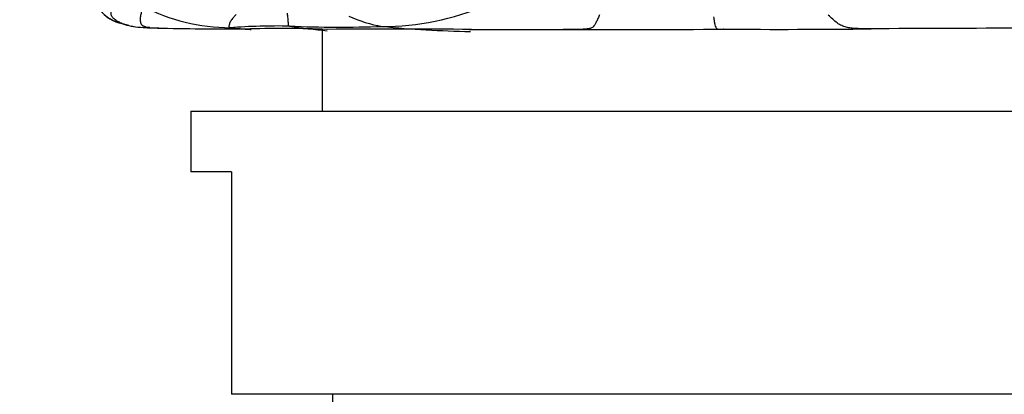
# Model space of a CAD drawing. Units: millimetres. Extents: x 0 to 744, y 0 to 1164.
# Drawn here: x 387 to 412, y 823 to 832 of the extents above; entities that cross this region are included whole.
import ezdxf
from ezdxf import colors
from ezdxf.entities.mleader import LeaderData, LeaderLine
from ezdxf.math import Vec2, Vec3

# ---------------------------------------------------------------- set-up
doc = ezdxf.new("R2010")
doc.units = ezdxf.units.MM
doc.layers.add('DV1_Défaut', color=7, linetype='Continuous')
doc.layers.add('Défaut', color=7, linetype='Continuous')

# ---------------------------------------------------------------- blocks, each defined once
blk = doc.blocks.new('_DOT')
at = {"color": 0}
blk.add_line((0, 0), (-1, 0), dxfattribs=at)
at = {"color": 0, "const_width": 0.333}
blk.add_lwpolyline([(-0.1665, 0, 1), (0.1665, 0, 1)], format="xyb", close=True, dxfattribs=at)
blk = doc.blocks.new('SE')
at = {"layer": 'DV1_Défaut', "color": 7, "linetype": 'Continuous'}
for p, q in [((394.894, 832.074), (394.894, 830.053)), ((391.644, 830.053), (427.644, 830.053)), ((391.644, 830.053), (391.644, 828.553)), ((392.644, 828.553), (391.644, 828.553)), ((392.644, 828.553), (392.644, 823.053)), ((426.644, 823.053), (392.644, 823.053)), ((395.144, 823.053), (395.144, 822.653))]:
    blk.add_line(p, q, dxfattribs=at)
for centre, radius, start, end in [((392.645, 836.918), 4.803, 242.8679, 269.6239), ((396.374, 838.751), 6.604, 270.0274, 292.8382), ((390.11, 833.111), 0.908, 218.0474, 259.2267), ((396.929, 835.378), 3.278, 245.0835, 260.295), ((390.696, 834.872), 2.759, 254.1027, 256.333), ((390.572, 834.227), 2.108, 254.6582, 268.8073), ((390.696, 834.872), 2.759, 256.333, 257.2002), ((390.598, 834.514), 2.396, 258.2674, 263.5519), ((393.802, 815.744), 16.414, 89.0215, 94.1539), ((396.016, 844.143), 12.142, 260.8387, 265.2714), ((395.35, 863.259), 31.129, 267.6659, 271.8897), ((399.006, 858.944), 26.925, 264.3955, 269.0452), ((390.696, 834.872), 2.759, 266.2498, 268.5123), ((390.557, 830.725), 1.396, 87.1221, 91.6836), ((393.234, 963.038), 130.95, 268.85793, 268.99188), ((391.116, 840.193), 8.092, 267.1093, 268.6944), ((393.112, 955.072), 122.988, 268.98373, 270.00384), ((393.782, 843.662), 11.606, 264.2177, 266.695), ((393.782, 843.662), 11.606, 266.695, 266.7797), ((393.919, 805.202), 26.894, 87.6822, 91.7153), ((396.759, 637.64), 194.442, 89.46297, 90.51334), ((400.883, 1864.146), 1032.075, 269.869088, 270.003384), ((401.917, 1239.847), 407.778, 269.84915, 270.40786), ((406.179, 1031.682), 199.607, 269.61002, 270.65887), ((413.45, -13.722), 845.825, 90.079692, 90.339212)]:
    blk.add_arc(centre, radius, start, end, dxfattribs=at)
for points, knots in [([(389.94, 832.218), (389.931, 832.223), (389.896, 832.239), (389.827, 832.27), (389.744, 832.322), (389.682, 832.393), (389.661, 832.479), (389.672, 832.555), (389.714, 832.629), (389.736, 832.666), (389.729, 832.692)], [0, 0, 0, 0, 0.041667, 0.166667, 0.333333, 0.5, 0.666667, 0.833333, 0.958333, 1, 1, 1, 1]), ([(389.435, 832.505), (389.479, 832.46), (389.556, 832.382), (389.789, 832.258), (389.964, 832.207), (390.11, 832.168)], [0, 0, 0, 0, 0.230855, 0.474355, 1, 1, 1, 1]), ([(392.761, 832.44), (392.759, 832.438), (392.734, 832.41), (392.676, 832.356), (392.625, 832.281), (392.589, 832.199), (392.581, 832.158), (392.586, 832.14), (392.597, 832.124), (392.602, 832.117), (392.613, 832.115)], [0, 0, 0, 0, 0.041667, 0.166667, 0.333333, 0.5, 0.666667, 0.833333, 0.958333, 1, 1, 1, 1]), ([(394.083, 832.156), (394.061, 832.162), (394.06, 832.174), (394.057, 832.2), (394.053, 832.235), (394.053, 832.283), (394.047, 832.348), (394.038, 832.399), (394.036, 832.445), (394.035, 832.469), (394.035, 832.475)], [0, 0, 0, 0, 0.041667, 0.166667, 0.333333, 0.5, 0.666667, 0.833333, 0.958333, 1, 1, 1, 1]), ([(401.754, 832.438), (401.741, 832.408), (401.713, 832.341), (401.672, 832.254), (401.633, 832.185), (401.595, 832.137), (401.558, 832.111), (401.52, 832.098), (401.482, 832.09), (401.444, 832.084), (401.406, 832.08), (401.367, 832.077), (401.327, 832.075), (401.287, 832.074), (401.247, 832.073), (401.205, 832.072), (401.163, 832.072), (401.119, 832.072), (401.073, 832.071), (401.026, 832.071), (400.982, 832.071), (400.954, 832.071), (400.943, 832.071)], [0, 0, 0, 0, 0.051019, 0.102039, 0.153058, 0.204078, 0.255097, 0.306117, 0.357136, 0.408155, 0.459175, 0.510194, 0.561214, 0.612233, 0.663253, 0.714272, 0.765291, 0.816311, 0.86733, 0.91835, 0.969369, 1, 1, 1, 1]), ([(404.571, 832.381), (404.58, 832.346), (404.59, 832.269), (404.607, 832.179), (404.627, 832.124), (404.648, 832.095), (404.669, 832.084), (404.689, 832.08), (404.709, 832.08), (404.728, 832.08), (404.746, 832.081), (404.763, 832.081), (404.779, 832.081), (404.794, 832.081), (404.806, 832.081), (404.816, 832.08), (404.823, 832.08), (404.827, 832.08), (404.828, 832.08), (404.825, 832.08), (404.822, 832.08), (404.822, 832.08)], [0, 0, 0, 0, 0.055444, 0.110888, 0.166332, 0.221776, 0.27722, 0.332664, 0.388108, 0.443552, 0.498996, 0.55444, 0.609884, 0.665328, 0.720772, 0.776216, 0.83166, 0.887104, 0.942548, 0.997992, 1, 1, 1, 1]), ([(408.451, 832.088), (408.447, 832.088), (408.405, 832.088), (408.324, 832.088), (408.207, 832.09), (408.091, 832.094), (407.974, 832.104), (407.858, 832.124), (407.743, 832.162), (407.631, 832.229), (407.521, 832.323), (407.449, 832.398), (407.413, 832.426)], [0, 0, 0, 0, 0.0105884, 0.1205231, 0.2304577, 0.3403923, 0.4503269, 0.5602615, 0.6701961, 0.7801308, 0.8900654, 1, 1, 1, 1]), ([(390.11, 832.168), (390.091, 832.172), (390.043, 832.183), (389.986, 832.199), (389.949, 832.214), (389.94, 832.218)], [0, 0, 0, 0, 0.327805, 0.831951, 1, 1, 1, 1]), ([(400.943, 832.071), (400.936, 832.071), (400.911, 832.071), (400.88, 832.071), (400.856, 832.071), (400.851, 832.071)], [0, 0, 0, 0, 0.23454, 0.821444, 1, 1, 1, 1])]:
    blk.add_open_spline(points, degree=3, knots=knots, dxfattribs=at)
blk.add_open_spline([(390.454, 832.643), (390.447, 832.615), (390.436, 832.576), (390.421, 832.519), (390.408, 832.465), (390.398, 832.416), (390.391, 832.371), (390.388, 832.331), (390.389, 832.296), (390.392, 832.265), (390.398, 832.238), (390.406, 832.216), (390.416, 832.198), (390.427, 832.184), (390.44, 832.173), (390.454, 832.166), (390.469, 832.159), (390.484, 832.153), (390.5, 832.146), (390.516, 832.138), (390.533, 832.131), (390.55, 832.125), (390.568, 832.12), (390.586, 832.116), (390.604, 832.115), (390.616, 832.114), (390.624, 832.114)], degree=3, dxfattribs=at)

msp = doc.modelspace()

# ---------------------------------------------------------------- block references
at = {"layer": 'Défaut'}
msp.add_blockref('SE', (0, 0), dxfattribs=at)

# ---------------------------------------------------------------- leaders
at = {"layer": 'Défaut', "color": 7, "linetype": 'Continuous'}
ml = msp.add_multileader_mtext('Standard', dxfattribs=at)
ml.set_content('{\\pxsm0.9;\\fSolid Edge ISO|b1||i0||c0|p34;\\W1.;03/04/2024\\P}', color=256)
ml.set_leader_properties()
ml.set_arrow_properties(name='DOT')
ml.build(insert=Vec2(0, 0))
ml.multileader.update_dxf_attribs({"leader_type": 0, "dogleg_length": 0, "arrow_head_size": 12})
ctx = ml.context
ctx.base_point, ctx.char_height, ctx.arrow_head_size = Vec3(656.602, 1157.093), 12, 12
notes = []
notes.append((ctx, [(0, (0, 0, 0), (0, 0), (1, 0), 1, [])]))
ctx.mtext.insert = Vec3(658.602, 1163.093)
for ctx, leaders in notes:
    for number, flags, end, landing, length, lines in leaders:
        leader = LeaderData()
        leader.index, (leader.has_last_leader_line, leader.has_dogleg_vector, leader.attachment_direction) = number, flags
        leader.last_leader_point, leader.dogleg_vector, leader.dogleg_length = Vec3(end), Vec3(landing), length
        for number, points, colour, breaks in lines:
            line = LeaderLine()
            line.index, line.vertices, line.color, line.breaks = number, Vec3.list(points), colors.encode_raw_color(colour), breaks
            leader.lines.append(line)
        ctx.leaders.append(leader)

doc.saveas('drawing.dxf')
